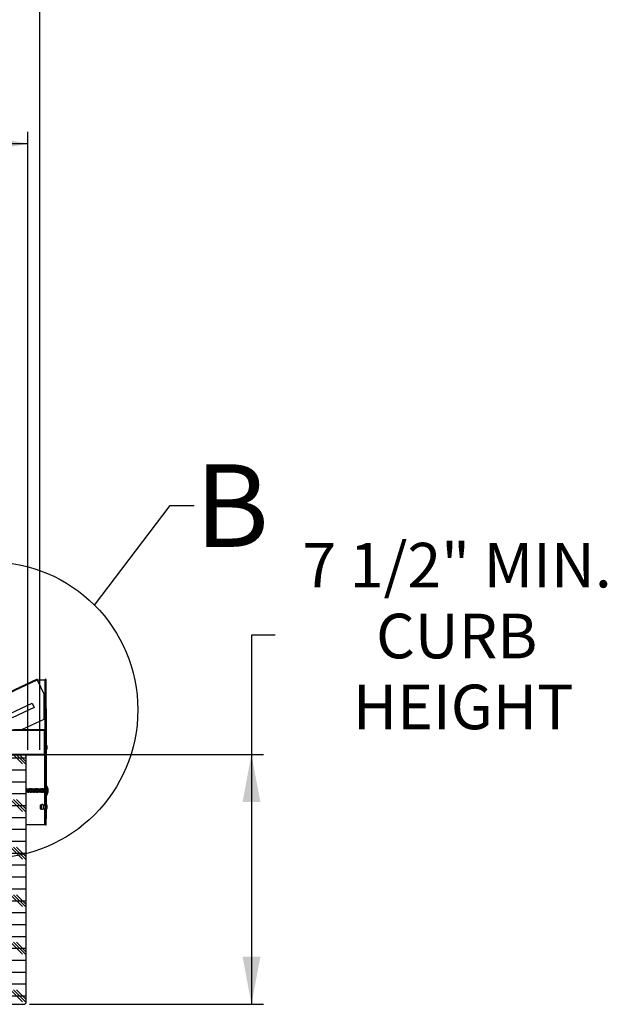
# Model space of a CAD drawing. Extents: x 2 to 154, y 1 to 99.
# Drawn here: x 87 to 99, y 61 to 82 of the extents above; entities that cross this region are included whole.
import ezdxf

# ---------------------------------------------------------------- set-up
doc = ezdxf.new("R2010")
doc.units = 0
doc.header["$MEASUREMENT"] = 0
doc.linetypes.add('SLD-SOLID', pattern=[0])
doc.layers.get('0').update_dxf_attribs({"linetype": 'CONTINUOUS'})
doc.styles.add('SLDTEXTSTYLE0', font='GOTHICB.TTF', dxfattribs={"width": 0.913})
doc.styles.add('SLDTEXTSTYLE1', font='GOTHIC.TTF', dxfattribs={"width": 0.913})
doc.styles.get("Standard").update_dxf_attribs({"font": 'GOTHIC.TTF'})
doc.dimstyles.new('SLDDIMSTYLE10', dxfattribs={"dimtxt": 0, "dimasz": 1, "dimexe": 0, "dimexo": 0.0625, "dimgap": 0, "dimtad": 0, "dimtih": 1, "dimtoh": 1, "dimdec": 0, "dimrnd": 1e-09, "dimzin": 0, "dimtxsty": 'STANDARD', "dimblk1": 'NONE', "dimblk2": 'NONE', "dimsah": 1, "dimcen": 0.09, "dimazin": 3, "dimtfac": 1, "dimtdec": 0, "dimtofl": 0, "dimtmove": 0, "dimatfit": 3, "dimtolj": 1, "dimtzin": 0})
doc.dimstyles.new('SLDDIMSTYLE2', dxfattribs={"dimtxt": 0.9375, "dimasz": 1, "dimexe": 0, "dimexo": 0.0625, "dimgap": 0.234375, "dimtad": 0, "dimtih": 1, "dimtoh": 1, "dimlfac": 2, "dimrnd": 1e-09, "dimzin": 12, "dimtxsty": 'SLDTEXTSTYLE1', "dimsah": 1, "dimcen": 0.09, "dimazin": 3, "dimtfac": 1, "dimtofl": 0, "dimtmove": 0, "dimatfit": 3, "dimtolj": 1, "dimtzin": 12})
doc.dimstyles.new('SLDDIMSTYLE4', dxfattribs={"dimtxt": 0.9375, "dimasz": 1, "dimexe": 0, "dimexo": 0.0625, "dimgap": 0.234375, "dimtad": 0, "dimtih": 1, "dimtoh": 1, "dimlfac": 2, "dimrnd": 1e-09, "dimzin": 12, "dimtxsty": 'SLDTEXTSTYLE1', "dimsah": 1, "dimcen": 0.09, "dimazin": 3, "dimtfac": 1, "dimtofl": 0, "dimtmove": 0, "dimatfit": 3, "dimtolj": 1, "dimtzin": 12})
doc.dimstyles.new('SLDDIMSTYLE6', dxfattribs={"dimtxt": 0.9375, "dimasz": 1, "dimexe": 0, "dimexo": 0.0625, "dimgap": 0.234375, "dimtad": 0, "dimtih": 1, "dimtoh": 1, "dimlfac": 2, "dimrnd": 1e-09, "dimzin": 12, "dimtxsty": 'SLDTEXTSTYLE1', "dimsah": 1, "dimcen": 0.09, "dimazin": 3, "dimtfac": 1, "dimtdec": 3, "dimtofl": 0, "dimtmove": 0, "dimatfit": 3, "dimtolj": 1, "dimtzin": 12})

# ---------------------------------------------------------------- blocks, each defined once
blk = doc.blocks.new('_D_3')
at = {"color": 7, "linetype": 'SLD-SOLID'}
for p, q in [((92.438, 68.577), (91.938, 68.577)), ((91.938, 68.577), (91.938, 66.073)), ((87.275, 66.073), (92.188, 66.073)), ((91.938, 66.073), (91.938, 60.823)), ((87.275, 60.823), (92.188, 60.823))]:
    blk.add_line(p, q, dxfattribs=at)
for points in [[(91.938, 66.073), (91.751, 65.073), (92.126, 65.073)], [(91.938, 60.823), (92.126, 61.823), (91.751, 61.823)]]:
    blk.add_solid(points, dxfattribs=at)
at = {"color": 7, "linetype": 'SLD-SOLID', "char_height": 0.9375, "attachment_point": 1, "style": 'SLDTEXTSTYLE1'}
for s, insert in [('7 1/2" MIN.', (93.009, 70.519, 1.141)), ('CURB', (94.557, 69.03, 1.141)), ('HEIGHT', (94.069, 67.54, 1.141))]:
    blk.add_mtext(s, dxfattribs=dict(at, insert=insert))
blk = doc.blocks.new('_D_5')
at = {"color": 7, "linetype": 'SLD-SOLID'}
for p, q in [((76.03, 87.254), (75.84, 87.254)), ((75.84, 87.254), (75.84, 85.765)), ((78.584, 87.254), (78.774, 87.254)), ((78.774, 87.254), (78.774, 85.765)), ((75.84, 85.765), (76.03, 85.765)), ((78.774, 85.765), (78.584, 85.765)), ((69.736, 66.168), (69.736, 85.39)), ((87.486, 66.168), (87.486, 85.39)), ((69.736, 85.14), (74.712, 85.14)), ((87.486, 85.14), (84.5, 85.14))]:
    blk.add_line(p, q, dxfattribs=at)
for points in [[(69.736, 85.14), (70.736, 84.952), (70.736, 85.327)], [(87.486, 85.14), (86.486, 85.327), (86.486, 84.952)]]:
    blk.add_solid(points, dxfattribs=at)
at = {"color": 7, "linetype": 'SLD-SOLID', "char_height": 0.9375, "attachment_point": 1, "style": 'SLDTEXTSTYLE1'}
for s, insert in [('905', (76.268, 86.962, 1.141)), ('35 5/8"', (74.902, 85.522, 1.141)), ('%%p', (80.058, 85.522, 1.141)), (' 1/16"', (80.952, 85.522, 1.141)), ('CURB CAP I.D.', (75.313, 84.032, 1.141))]:
    blk.add_mtext(s, dxfattribs=dict(at, insert=insert))
blk = doc.blocks.new('_D_7')
at = {"color": 7, "linetype": 'SLD-SOLID'}
for p, q in [((75.209, 81.02), (75.018, 81.02)), ((75.018, 81.02), (75.018, 79.531)), ((77.762, 81.02), (77.952, 81.02)), ((77.952, 81.02), (77.952, 79.531)), ((75.018, 79.531), (75.209, 79.531)), ((77.952, 79.531), (77.762, 79.531)), ((69.986, 66.168), (69.986, 79.156)), ((87.236, 66.168), (87.236, 79.156)), ((69.986, 78.906), (73.89, 78.906)), ((87.236, 78.906), (83.332, 78.906))]:
    blk.add_line(p, q, dxfattribs=at)
for points in [[(69.986, 78.906), (70.986, 78.718), (70.986, 79.093)], [(87.236, 78.906), (86.236, 79.093), (86.236, 78.718)]]:
    blk.add_solid(points, dxfattribs=at)
at = {"color": 7, "linetype": 'SLD-SOLID', "char_height": 0.9375, "attachment_point": 1, "style": 'SLDTEXTSTYLE1'}
for s, insert in [('873', (75.446, 80.728, 1.141)), ('34 3/8"', (74.08, 79.288, 1.141)), ('%%p', (79.236, 79.288, 1.141)), ('1/16"', (80.13, 79.288, 1.141)), ('CURB O.D.', (75.43, 77.799, 1.141))]:
    blk.add_mtext(s, dxfattribs=dict(at, insert=insert))
blk = doc.blocks.new('_NONE')

msp = doc.modelspace()

# ---------------------------------------------------------------- hatches: boundary and pattern name
at = {"linetype": 'SLD-SOLID'}
h = msp.add_hatch(dxfattribs=at)
h.set_pattern_fill('ANSI32', style=0)
edge = h.paths.add_edge_path(flags=0)
edge.add_arc((87.5945, 66.5789), 0.0165, 0, 90)
edge.add_line((87.5945, 66.5954), (86.9445, 66.5954))
edge.add_arc((86.9445, 66.6129), 0.0175, 210, 270, ccw=False)
edge.add_line((86.9294, 66.6041), (86.9178, 66.6241))
edge.add_arc((86.8724, 66.5979), 0.0525, 30, 90)
edge.add_line((86.8724, 66.6504), (86.7202, 66.6504))
edge.add_line((86.7202, 66.6504), (86.7202, 66.6379))
edge.add_line((86.7202, 66.6379), (86.8724, 66.6379))
edge.add_arc((86.8724, 66.5979), 0.04, 30, 90, ccw=False)
edge.add_line((86.907, 66.6179), (86.9185, 66.5979))
edge.add_arc((86.9445, 66.6129), 0.03, 210, 270)
edge.add_line((86.9445, 66.5829), (87.5945, 66.5829))
edge.add_arc((87.5945, 66.5789), 0.004, 0, 90, ccw=False)
edge.add_line((87.5985, 66.5789), (87.5985, 64.5954))
edge.add_line((87.5985, 64.5954), (87.611, 64.5954))
edge.add_line((87.611, 64.5954), (87.611, 66.5789))
h = msp.add_hatch(dxfattribs=at)
h.set_pattern_fill('ANSI38', style=0)
h.paths.add_polyline_path([(85.7184, 66.0729), (85.7184, 66.0679), (87.586, 66.0679), (87.586, 66.0729)], flags=0)
h = msp.add_hatch(dxfattribs=at)
h.set_pattern_fill('CORK', scale=2, style=0)
h.set_pattern_definition([(0, (0, 0), (0, 0.25), []), (135, (0.125, -0.125), (-0.5, -0.5), [0.3535534, -0.3535534]), (135, (0.1875, -0.125), (-0.5, -0.5), [0.3535534, -0.3535534]), (135, (0.25, -0.125), (-0.5, -0.5), [0.3535534, -0.3535534])])
edge = h.paths.add_edge_path(flags=0)
edge.add_arc((86.5097, 60.8779), 0.055, 180, 270)
edge.add_line((86.5097, 60.8229), (87.1497, 60.8229))
edge.add_arc((87.1497, 60.8779), 0.055, 270, 360)
edge.add_line((87.2047, 60.8779), (87.2047, 66.0179))
edge.add_arc((87.1497, 66.0179), 0.055, 0, 90)
edge.add_line((87.1497, 66.0729), (86.5097, 66.0729))
edge.add_arc((86.5097, 66.0179), 0.055, 90, 180)
edge.add_line((86.4547, 66.0179), (86.4547, 60.8779))

# ---------------------------------------------------------------- linework, layer by layer
at = {"color": 7, "linetype": 'SLD-SOLID'}
for p, q in [((87.4303, 67.6523), (86.2682, 67.1104)), ((87.436, 67.6401), (87.5743, 67.3434)), ((87.436, 67.6401), (87.5953, 67.6401)), ((87.5953, 67.6401), (87.5965, 67.6401)), ((87.5965, 67.6401), (87.5965, 67.028)), ((87.6235, 67.028), (87.6235, 67.6401)), ((87.5743, 67.3434), (87.5743, 66.8091)), ((86.8644, 66.935), (87.3312, 67.1526)), ((87.3735, 67.062), (86.9067, 66.8443)), ((87.3312, 67.1526), (87.3735, 67.062)), ((87.5965, 67.028), (87.5965, 66.5954)), ((87.609, 67.028), (87.609, 66.5954)), ((87.611, 67.028), (87.6235, 67.028)), ((87.611, 67.028), (87.611, 66.5789)), ((87.6235, 67.028), (87.6235, 65.407)), ((87.5743, 66.8091), (87.1159, 66.5954)), ((85.736, 66.5829), (87.586, 66.5829)), ((86.9445, 66.5954), (87.5945, 66.5954)), ((86.9445, 66.5829), (87.5945, 66.5829)), ((87.586, 66.0729), (87.586, 66.5829)), ((87.609, 66.5954), (87.5965, 66.5954)), ((87.5985, 64.5954), (87.5985, 66.5789)), ((87.611, 64.5954), (87.611, 66.5789)), ((87.5985, 66.2604), (87.586, 66.2604)), ((87.631, 66.2699), (87.6235, 66.2699)), ((87.6395, 66.2529), (87.631, 66.2699)), ((87.631, 66.2699), (87.631, 66.1709)), ((87.6395, 66.2529), (87.6395, 66.1879)), ((85.7184, 66.0729), (87.586, 66.0729)), ((85.7184, 66.0679), (87.586, 66.0679)), ((87.586, 66.0729), (85.736, 66.0729)), ((87.1497, 66.0729), (86.5097, 66.0729)), ((87.2047, 60.8779), (87.2047, 66.0179)), ((87.5843, 66.0679), (87.5843, 65.3459)), ((87.586, 66.1804), (87.5985, 66.1804)), ((87.586, 66.0679), (87.586, 66.0729)), ((87.6235, 66.1709), (87.631, 66.1709)), ((87.631, 66.1709), (87.6395, 66.1879)), ((87.621, 65.4206), (87.611, 65.4206)), ((87.621, 65.2081), (87.621, 65.4206)), ((87.6215, 65.4094), (87.621, 65.4094)), ((87.6215, 65.4094), (87.6215, 65.228)), ((87.6335, 65.4206), (87.6235, 65.4206)), ((87.6335, 65.3932), (87.6335, 65.4206)), ((87.634, 65.4094), (87.6335, 65.4094)), ((87.634, 65.4094), (87.634, 65.3924)), ((87.2159, 65.3444), (87.2047, 65.3444)), ((87.206, 65.2844), (87.2345, 65.2844)), ((87.2155, 65.2767), (87.2133, 65.2744)), ((87.2206, 65.3544), (87.2189, 65.3519)), ((87.2556, 65.3444), (87.2272, 65.3444)), ((87.2331, 65.3544), (87.2314, 65.3519)), ((87.2428, 65.2767), (87.2405, 65.2744)), ((87.2458, 65.2844), (87.2743, 65.2844)), ((87.2553, 65.2767), (87.253, 65.2744)), ((87.2604, 65.3544), (87.2587, 65.3519)), ((87.2954, 65.3444), (87.2669, 65.3444)), ((87.2729, 65.3544), (87.2712, 65.3519)), ((87.2826, 65.2767), (87.2803, 65.2744)), ((87.2855, 65.2844), (87.3141, 65.2844)), ((87.2951, 65.2767), (87.2928, 65.2744)), ((87.3002, 65.3544), (87.2985, 65.3519)), ((87.3352, 65.3444), (87.3067, 65.3444)), ((87.3127, 65.3544), (87.311, 65.3519)), ((87.3224, 65.2767), (87.3201, 65.2744)), ((87.3253, 65.2844), (87.3538, 65.2844)), ((87.3349, 65.2767), (87.3326, 65.2744)), ((87.34, 65.3544), (87.3383, 65.3519)), ((87.375, 65.3444), (87.3465, 65.3444)), ((87.3525, 65.3544), (87.3508, 65.3519)), ((87.3621, 65.2767), (87.3598, 65.2744)), ((87.3651, 65.2844), (87.3936, 65.2844)), ((87.3746, 65.2767), (87.3723, 65.2744)), ((87.3797, 65.3544), (87.378, 65.3519)), ((87.4147, 65.3444), (87.3863, 65.3444)), ((87.3922, 65.3544), (87.3905, 65.3519)), ((87.4019, 65.2767), (87.3996, 65.2744)), ((87.4049, 65.2844), (87.4334, 65.2844)), ((87.4144, 65.2767), (87.4121, 65.2744)), ((87.4195, 65.3544), (87.4178, 65.3519)), ((87.4545, 65.3444), (87.426, 65.3444)), ((87.432, 65.3544), (87.4303, 65.3519)), ((87.4417, 65.2767), (87.4394, 65.2744)), ((87.4446, 65.2844), (87.4732, 65.2844)), ((87.4542, 65.2767), (87.4519, 65.2744)), ((87.4593, 65.3544), (87.4576, 65.3519)), ((87.4943, 65.3444), (87.4658, 65.3444)), ((87.4718, 65.3544), (87.4701, 65.3519)), ((87.4814, 65.2767), (87.4792, 65.2744)), ((87.4844, 65.2844), (87.5129, 65.2844)), ((87.4939, 65.2767), (87.4917, 65.2744)), ((87.499, 65.3544), (87.4974, 65.3519)), ((87.5341, 65.3444), (87.5056, 65.3444)), ((87.5115, 65.3544), (87.5099, 65.3519)), ((87.5212, 65.2767), (87.5189, 65.2744)), ((87.5242, 65.2844), (87.5527, 65.2844)), ((87.5337, 65.2767), (87.5314, 65.2744)), ((87.5388, 65.3544), (87.5371, 65.3519)), ((87.5738, 65.3444), (87.5453, 65.3444)), ((87.5513, 65.3544), (87.5496, 65.3519)), ((87.561, 65.2767), (87.5587, 65.2744)), ((87.5639, 65.2844), (87.5925, 65.2844)), ((87.5735, 65.2767), (87.5712, 65.2744)), ((87.5786, 65.3544), (87.5769, 65.3519)), ((87.5843, 65.2844), (87.5843, 65.0104)), ((87.5985, 65.3444), (87.5851, 65.3444)), ((87.5911, 65.3544), (87.5894, 65.3519)), ((87.611, 65.2081), (87.621, 65.2081)), ((87.621, 65.2194), (87.6215, 65.2194)), ((87.6215, 65.228), (87.6215, 65.2194)), ((87.6235, 65.2218), (87.6235, 64.7204)), ((87.6235, 65.2081), (87.6335, 65.2081)), ((87.6335, 65.2081), (87.6335, 65.2356)), ((87.6335, 65.2194), (87.634, 65.2194)), ((87.634, 65.2364), (87.634, 65.228)), ((87.634, 65.228), (87.634, 65.2194)), ((87.6552, 65.3322), (87.6481, 65.3315)), ((87.6552, 65.321), (87.6502, 65.3208)), ((87.6552, 65.2964), (87.6536, 65.2966)), ((87.6677, 65.3322), (87.6606, 65.3315)), ((87.6677, 65.321), (87.6627, 65.3208)), ((87.6677, 65.2964), (87.6661, 65.2966)), ((87.521, 65.0104), (87.4985, 65.0104)), ((87.4985, 65.0104), (87.4985, 64.9304)), ((87.521, 65.0104), (87.521, 64.9304)), ((87.5985, 65.0104), (87.561, 65.0104)), ((87.561, 65.0104), (87.561, 64.9304)), ((87.631, 65.0199), (87.6235, 65.0199)), ((87.6395, 65.0029), (87.631, 65.0199)), ((87.631, 65.0199), (87.631, 64.9209)), ((87.6395, 65.0029), (87.6395, 64.9379)), ((87.4985, 64.9304), (87.521, 64.9304)), ((87.561, 64.9304), (87.5985, 64.9304)), ((87.5843, 64.9304), (87.5843, 64.5954)), ((87.6235, 64.9209), (87.631, 64.9209)), ((87.631, 64.9209), (87.6395, 64.9379)), ((87.5843, 64.5954), (87.2047, 64.5954)), ((87.5953, 64.5954), (87.5843, 64.5954)), ((87.5985, 64.5954), (87.5953, 64.5954)), ((87.611, 64.5954), (87.5985, 64.5954)), ((87.611, 64.7204), (87.6235, 64.7204)), ((87.611, 64.5954), (87.6235, 64.5954)), ((87.6235, 64.5954), (87.6235, 64.7204)), ((86.5097, 60.8229), (87.1497, 60.8229))]:
    msp.add_line(p, q, dxfattribs=at)
at = {"color": 8, "linetype": 'SLD-SOLID'}
for p, q in [((86.255, 67.0894), (87.436, 67.6401)), ((87.5953, 67.6401), (87.5953, 66.5954)), ((87.609, 67.028), (87.5965, 67.028)), ((87.5953, 66.5828), (87.5953, 66.2604)), ((87.5953, 66.1804), (87.5953, 65.3487)), ((87.5953, 65.279), (87.5953, 65.0104)), ((87.5953, 64.9304), (87.5953, 64.5954))]:
    msp.add_line(p, q, dxfattribs=at)
at = {"color": 7, "linetype": 'SLD-SOLID', "flags": 128}
msp.add_lwpolyline([(87.436, 67.6401), (87.4338, 67.6447), (87.4319, 67.6487), (87.4307, 67.6513), (87.4303, 67.6523)], dxfattribs=at)
at = {"color": 7, "linetype": 'SLD-SOLID'}
msp.add_circle((86.4352, 67.0082), 3.1149, dxfattribs=at)
for centre, radius, start, end in [((87.61, 67.639), 0.0135, 4.53336, 175.46664), ((87.61, 67.027), 0.0135, 4.53336, 175.46664), ((87.61, 67.028), 0.000987, 4.53065, 175.46935), ((87.5945, 66.5789), 0.0165, 0, 90), ((87.5945, 66.5789), 0.004, 0, 90), ((87.1497, 66.0179), 0.055, 0, 90), ((87.51, 65.3144), 0.1464, 11.89391, 40.44972), ((87.5225, 65.3144), 0.1464, 11.89391, 40.44972), ((87.51, 65.3144), 0.1464, 319.55028, 347.90477), ((87.5225, 65.3144), 0.1464, 319.55028, 347.90477), ((87.6299, 65.3254), 0.0262, 15.21777, 47.21193), ((87.5305, 65.3346), 0.1176, 355.13393, 4.86607), ((87.6127, 65.299), 0.0434, 11.88336, 36.21857), ((87.5236, 65.3201), 0.1321, 339.95269, 354.74357), ((87.5429, 65.3073), 0.1128, 338.31256, 354.42832), ((87.6232, 65.2702), 0.0249, 349.45819, 10.54181), ((87.5418, 65.3211), 0.1139, 5.62595, 11.89958), ((87.6186, 65.3279), 0.0372, 338.7055, 349.33948), ((87.5268, 65.309), 0.129, 5.33576, 9.72861), ((87.6424, 65.3254), 0.0262, 15.21777, 47.21193), ((87.543, 65.3346), 0.1176, 355.13393, 4.86607), ((87.6252, 65.299), 0.0434, 11.88336, 36.21857), ((87.5361, 65.3201), 0.1321, 339.95269, 354.74357), ((87.5554, 65.3073), 0.1128, 338.31256, 354.42832), ((87.6358, 65.2702), 0.0249, 349.44525, 10.55475), ((87.5543, 65.3211), 0.1139, 5.62595, 11.89958), ((87.6311, 65.3279), 0.0372, 338.7055, 349.33948), ((87.539, 65.309), 0.1293, 5.33954, 10.28496), ((87.541, 64.9954), 0.025, 36.8699, 143.1301), ((87.541, 64.9454), 0.025, 216.8699, 323.1301), ((87.1497, 60.8779), 0.055, 270, 0)]:
    msp.add_arc(centre, radius, start, end, dxfattribs=at)
for points, knots in [([(87.5945, 66.5829), (87.5944, 66.5829), (87.5944, 66.5829), (87.5943, 66.5829), (87.5938, 66.5828), (87.5922, 66.5825), (87.59, 66.582), (87.5882, 66.5813), (87.5876, 66.5811)], [0, 0, 0, 0, 0.0242964, 0.0505679, 0.1133964, 0.2863451, 0.76214, 1, 1, 1, 1]), ([(87.2047, 65.2796), (87.2051, 65.2802), (87.2059, 65.2819), (87.2068, 65.2835), (87.2073, 65.2844)], [0, 0, 0, 0, 0.4097596, 1, 1, 1, 1]), ([(87.2072, 65.2844), (87.2078, 65.2834), (87.2092, 65.2807), (87.2107, 65.278), (87.2116, 65.2762)], [0, 0, 0, 0, 0.3493543, 1, 1, 1, 1]), ([(87.2116, 65.2769), (87.2113, 65.2772), (87.2105, 65.2781), (87.2096, 65.2818), (87.2091, 65.2844)], [0, 0, 0, 0, 0.3117993, 1, 1, 1, 1]), ([(87.219, 65.3526), (87.2181, 65.3508), (87.2166, 65.3481), (87.2151, 65.3453), (87.2146, 65.3444)], [0, 0, 0, 0, 0.6506654, 1, 1, 1, 1]), ([(87.2155, 65.2764), (87.2164, 65.2781), (87.2178, 65.2808), (87.2193, 65.2834), (87.2198, 65.2844)], [0, 0, 0, 0, 0.6425861, 1, 1, 1, 1]), ([(87.2332, 65.2869), (87.2332, 65.287), (87.2323, 65.2879), (87.2306, 65.2937), (87.2281, 65.3036), (87.2256, 65.3156), (87.2231, 65.3272), (87.2206, 65.3369), (87.2182, 65.3433), (87.2166, 65.3439), (87.2159, 65.3442)], [0, 0, 0, 0, 0.0101801, 0.1531545, 0.2971746, 0.4398625, 0.5834094, 0.7269551, 0.869639, 1, 1, 1, 1]), ([(87.2285, 65.342), (87.2275, 65.3437), (87.2256, 65.3472), (87.2238, 65.3508), (87.2228, 65.3526)], [0, 0, 0, 0, 0.4967651, 1, 1, 1, 1]), ([(87.2388, 65.2769), (87.2386, 65.2772), (87.2375, 65.2785), (87.2356, 65.2867), (87.2331, 65.3), (87.2306, 65.3159), (87.2281, 65.3316), (87.2256, 65.3441), (87.2239, 65.3513), (87.2229, 65.3521), (87.2228, 65.3522)], [0, 0, 0, 0, 0.048969, 0.2038342, 0.3597943, 0.5143592, 0.6698226, 0.8252866, 0.9798476, 1, 1, 1, 1]), ([(87.2315, 65.3526), (87.2306, 65.3508), (87.2291, 65.3481), (87.2276, 65.3453), (87.2271, 65.3444)], [0, 0, 0, 0, 0.6506651, 1, 1, 1, 1]), ([(87.2458, 65.2846), (87.2457, 65.2845), (87.2448, 65.2838), (87.2431, 65.2867), (87.2406, 65.2934), (87.2381, 65.3037), (87.2356, 65.3155), (87.2331, 65.3272), (87.2307, 65.337), (87.2291, 65.3404), (87.2283, 65.3421)], [0, 0, 0, 0, 0.0135595, 0.1554727, 0.2973855, 0.4403363, 0.5819646, 0.7244457, 0.8669256, 1, 1, 1, 1]), ([(87.2332, 65.2868), (87.2342, 65.285), (87.2361, 65.2815), (87.2379, 65.278), (87.2389, 65.2762)], [0, 0, 0, 0, 0.4969277, 1, 1, 1, 1]), ([(87.2397, 65.3444), (87.2392, 65.3453), (87.2377, 65.348), (87.2363, 65.3508), (87.2353, 65.3526)], [0, 0, 0, 0, 0.3473527, 1, 1, 1, 1]), ([(87.2379, 65.3444), (87.2372, 65.3476), (87.2363, 65.3514), (87.2354, 65.3521), (87.2353, 65.3522)], [0, 0, 0, 0, 0.8755436, 1, 1, 1, 1]), ([(87.2428, 65.2764), (87.2437, 65.2781), (87.2451, 65.2808), (87.2465, 65.2834), (87.247, 65.2844)], [0, 0, 0, 0, 0.6425897, 1, 1, 1, 1]), ([(87.247, 65.2844), (87.2475, 65.2834), (87.249, 65.2807), (87.2504, 65.278), (87.2514, 65.2762)], [0, 0, 0, 0, 0.3493349, 1, 1, 1, 1]), ([(87.2513, 65.2769), (87.2511, 65.2772), (87.2502, 65.2781), (87.2494, 65.2818), (87.2488, 65.2844)], [0, 0, 0, 0, 0.3117993, 1, 1, 1, 1]), ([(87.2588, 65.3526), (87.2578, 65.3508), (87.2564, 65.3481), (87.2549, 65.3453), (87.2544, 65.3444)], [0, 0, 0, 0, 0.6506654, 1, 1, 1, 1]), ([(87.2553, 65.2764), (87.2562, 65.2781), (87.2576, 65.2808), (87.259, 65.2834), (87.2595, 65.2844)], [0, 0, 0, 0, 0.6425666, 1, 1, 1, 1]), ([(87.273, 65.2869), (87.2729, 65.287), (87.2721, 65.2879), (87.2704, 65.2937), (87.2678, 65.3036), (87.2654, 65.3156), (87.2629, 65.3272), (87.2604, 65.3369), (87.258, 65.3433), (87.2564, 65.3439), (87.2556, 65.3442)], [0, 0, 0, 0, 0.0101801, 0.1531531, 0.2971746, 0.439861, 0.5834095, 0.7269551, 0.869639, 1, 1, 1, 1]), ([(87.2682, 65.342), (87.2673, 65.3437), (87.2654, 65.3472), (87.2635, 65.3508), (87.2626, 65.3526)], [0, 0, 0, 0, 0.4967535, 1, 1, 1, 1]), ([(87.2786, 65.2769), (87.2783, 65.2772), (87.2773, 65.2785), (87.2754, 65.2867), (87.2728, 65.3), (87.2704, 65.3159), (87.2679, 65.3316), (87.2654, 65.3441), (87.2637, 65.3513), (87.2627, 65.3521), (87.2626, 65.3522)], [0, 0, 0, 0, 0.048969, 0.2038342, 0.3597943, 0.5143592, 0.6698226, 0.8252866, 0.9798467, 1, 1, 1, 1]), ([(87.2713, 65.3526), (87.2703, 65.3508), (87.2689, 65.3481), (87.2674, 65.3453), (87.2669, 65.3444)], [0, 0, 0, 0, 0.6506754, 1, 1, 1, 1]), ([(87.2855, 65.2846), (87.2855, 65.2845), (87.2845, 65.2838), (87.2828, 65.2867), (87.2804, 65.2934), (87.2778, 65.3037), (87.2754, 65.3155), (87.2729, 65.3272), (87.2704, 65.337), (87.2688, 65.3404), (87.2681, 65.3421)], [0, 0, 0, 0, 0.013558, 0.1554727, 0.2973855, 0.4403362, 0.5819646, 0.7244457, 0.8669256, 1, 1, 1, 1]), ([(87.273, 65.2868), (87.2739, 65.285), (87.2758, 65.2815), (87.2777, 65.278), (87.2787, 65.2762)], [0, 0, 0, 0, 0.4969161, 1, 1, 1, 1]), ([(87.2794, 65.3444), (87.2789, 65.3453), (87.2775, 65.348), (87.276, 65.3508), (87.2751, 65.3526)], [0, 0, 0, 0, 0.3473527, 1, 1, 1, 1]), ([(87.2777, 65.3444), (87.2769, 65.3476), (87.2761, 65.3514), (87.2752, 65.3521), (87.2751, 65.3522)], [0, 0, 0, 0, 0.875538, 1, 1, 1, 1]), ([(87.2826, 65.2764), (87.2835, 65.2781), (87.2849, 65.2808), (87.2863, 65.2834), (87.2868, 65.2844)], [0, 0, 0, 0, 0.6425595, 1, 1, 1, 1]), ([(87.2868, 65.2844), (87.2873, 65.2834), (87.2888, 65.2807), (87.2902, 65.278), (87.2912, 65.2762)], [0, 0, 0, 0, 0.3493349, 1, 1, 1, 1]), ([(87.2911, 65.2769), (87.2908, 65.2772), (87.29, 65.2781), (87.2892, 65.2818), (87.2886, 65.2844)], [0, 0, 0, 0, 0.3117993, 1, 1, 1, 1]), ([(87.2985, 65.3526), (87.2976, 65.3508), (87.2962, 65.3481), (87.2947, 65.3453), (87.2942, 65.3444)], [0, 0, 0, 0, 0.65064594, 1, 1, 1, 1]), ([(87.2951, 65.2764), (87.296, 65.2781), (87.2974, 65.2808), (87.2988, 65.2834), (87.2993, 65.2844)], [0, 0, 0, 0, 0.6425559, 1, 1, 1, 1]), ([(87.3128, 65.2869), (87.3127, 65.287), (87.3118, 65.2879), (87.3101, 65.2937), (87.3076, 65.3036), (87.3052, 65.3156), (87.3027, 65.3272), (87.3002, 65.3369), (87.2978, 65.3433), (87.2962, 65.3439), (87.2954, 65.3442)], [0, 0, 0, 0, 0.0101801, 0.1531531, 0.2971746, 0.439861, 0.583408, 0.7269537, 0.869639, 1, 1, 1, 1]), ([(87.308, 65.342), (87.3071, 65.3437), (87.3052, 65.3472), (87.3033, 65.3508), (87.3024, 65.3526)], [0, 0, 0, 0, 0.4967535, 1, 1, 1, 1]), ([(87.3184, 65.2769), (87.3181, 65.2772), (87.317, 65.2785), (87.3151, 65.2867), (87.3126, 65.3), (87.3102, 65.3159), (87.3077, 65.3316), (87.3052, 65.3441), (87.3034, 65.3513), (87.3025, 65.3521), (87.3024, 65.3522)], [0, 0, 0, 0, 0.0489691, 0.2038335, 0.3597946, 0.5143588, 0.6698232, 0.8252874, 0.9798476, 1, 1, 1, 1]), ([(87.311, 65.3526), (87.3101, 65.3508), (87.3087, 65.3481), (87.3072, 65.3453), (87.3067, 65.3444)], [0, 0, 0, 0, 0.6506457, 1, 1, 1, 1]), ([(87.3253, 65.2846), (87.3252, 65.2845), (87.3243, 65.2838), (87.3226, 65.2867), (87.3201, 65.2934), (87.3176, 65.3037), (87.3152, 65.3155), (87.3127, 65.3272), (87.3102, 65.337), (87.3086, 65.3404), (87.3079, 65.3421)], [0, 0, 0, 0, 0.013558, 0.1554727, 0.2973855, 0.4403362, 0.5819646, 0.7244457, 0.8669256, 1, 1, 1, 1]), ([(87.3128, 65.2868), (87.3137, 65.285), (87.3156, 65.2815), (87.3175, 65.278), (87.3184, 65.2762)], [0, 0, 0, 0, 0.4969161, 1, 1, 1, 1]), ([(87.3192, 65.3444), (87.3187, 65.3453), (87.3172, 65.348), (87.3158, 65.3508), (87.3149, 65.3526)], [0, 0, 0, 0, 0.3473527, 1, 1, 1, 1]), ([(87.3175, 65.3444), (87.3167, 65.3476), (87.3159, 65.3514), (87.315, 65.3521), (87.3149, 65.3522)], [0, 0, 0, 0, 0.8755436, 1, 1, 1, 1]), ([(87.3224, 65.2764), (87.3233, 65.2781), (87.3247, 65.2808), (87.3261, 65.2834), (87.3266, 65.2844)], [0, 0, 0, 0, 0.6425595, 1, 1, 1, 1]), ([(87.3266, 65.2844), (87.3271, 65.2834), (87.3285, 65.2807), (87.33, 65.278), (87.3309, 65.2762)], [0, 0, 0, 0, 0.3493349, 1, 1, 1, 1]), ([(87.3309, 65.2769), (87.3306, 65.2772), (87.3298, 65.2781), (87.329, 65.2818), (87.3284, 65.2844)], [0, 0, 0, 0, 0.3117993, 1, 1, 1, 1]), ([(87.3383, 65.3526), (87.3374, 65.3508), (87.3359, 65.3481), (87.3345, 65.3453), (87.334, 65.3444)], [0, 0, 0, 0, 0.6506654, 1, 1, 1, 1]), ([(87.3349, 65.2764), (87.3358, 65.2781), (87.3372, 65.2808), (87.3386, 65.2834), (87.3391, 65.2844)], [0, 0, 0, 0, 0.6425559, 1, 1, 1, 1]), ([(87.3525, 65.2869), (87.3525, 65.287), (87.3516, 65.2879), (87.3499, 65.2937), (87.3474, 65.3036), (87.3449, 65.3156), (87.3424, 65.3272), (87.3399, 65.3369), (87.3376, 65.3433), (87.336, 65.3439), (87.3352, 65.3442)], [0, 0, 0, 0, 0.0101786, 0.1531531, 0.2971732, 0.439861, 0.583408, 0.7269537, 0.869639, 1, 1, 1, 1]), ([(87.3478, 65.342), (87.3468, 65.3437), (87.3449, 65.3472), (87.3431, 65.3508), (87.3421, 65.3526)], [0, 0, 0, 0, 0.4967535, 1, 1, 1, 1]), ([(87.3582, 65.2769), (87.3579, 65.2772), (87.3568, 65.2785), (87.3549, 65.2867), (87.3524, 65.3), (87.3499, 65.3159), (87.3474, 65.3316), (87.3449, 65.3441), (87.3432, 65.3513), (87.3423, 65.3521), (87.3422, 65.3522)], [0, 0, 0, 0, 0.0489699, 0.2038342, 0.3597952, 0.5143592, 0.6698226, 0.8252866, 0.9798476, 1, 1, 1, 1]), ([(87.3508, 65.3526), (87.3499, 65.3508), (87.3484, 65.3481), (87.347, 65.3453), (87.3465, 65.3444)], [0, 0, 0, 0, 0.6506651, 1, 1, 1, 1]), ([(87.3651, 65.2846), (87.365, 65.2845), (87.3641, 65.2838), (87.3624, 65.2867), (87.3599, 65.2934), (87.3574, 65.3037), (87.3549, 65.3155), (87.3524, 65.3272), (87.35, 65.337), (87.3484, 65.3404), (87.3476, 65.3421)], [0, 0, 0, 0, 0.0135595, 0.1554742, 0.2973855, 0.4403377, 0.5819646, 0.7244472, 0.866927, 1, 1, 1, 1]), ([(87.3525, 65.2868), (87.3535, 65.285), (87.3554, 65.2815), (87.3573, 65.278), (87.3582, 65.2762)], [0, 0, 0, 0, 0.4969161, 1, 1, 1, 1]), ([(87.359, 65.3444), (87.3585, 65.3453), (87.357, 65.348), (87.3556, 65.3508), (87.3546, 65.3526)], [0, 0, 0, 0, 0.3473527, 1, 1, 1, 1]), ([(87.3572, 65.3444), (87.3565, 65.3476), (87.3556, 65.3514), (87.3548, 65.3521), (87.3547, 65.3522)], [0, 0, 0, 0, 0.8755436, 1, 1, 1, 1]), ([(87.3621, 65.2764), (87.363, 65.2781), (87.3644, 65.2808), (87.3659, 65.2834), (87.3664, 65.2844)], [0, 0, 0, 0, 0.6425595, 1, 1, 1, 1]), ([(87.3663, 65.2844), (87.3669, 65.2834), (87.3683, 65.2807), (87.3698, 65.278), (87.3707, 65.2762)], [0, 0, 0, 0, 0.3493246, 1, 1, 1, 1]), ([(87.3707, 65.2769), (87.3704, 65.2772), (87.3696, 65.2781), (87.3687, 65.2818), (87.3681, 65.2844)], [0, 0, 0, 0, 0.31179755, 1, 1, 1, 1]), ([(87.3781, 65.3526), (87.3771, 65.3508), (87.3757, 65.3481), (87.3742, 65.3453), (87.3737, 65.3444)], [0, 0, 0, 0, 0.6506654, 1, 1, 1, 1]), ([(87.3746, 65.2764), (87.3755, 65.2781), (87.3769, 65.2808), (87.3784, 65.2834), (87.3789, 65.2844)], [0, 0, 0, 0, 0.6425559, 1, 1, 1, 1]), ([(87.3923, 65.2869), (87.3923, 65.287), (87.3914, 65.2879), (87.3897, 65.2937), (87.3871, 65.3036), (87.3847, 65.3156), (87.3822, 65.3272), (87.3797, 65.3369), (87.3773, 65.3433), (87.3757, 65.3439), (87.375, 65.3442)], [0, 0, 0, 0, 0.0101801, 0.1531543, 0.2971742, 0.4398618, 0.5834086, 0.7269541, 0.8696392, 1, 1, 1, 1]), ([(87.3876, 65.342), (87.3866, 65.3437), (87.3847, 65.3472), (87.3828, 65.3508), (87.3819, 65.3526)], [0, 0, 0, 0, 0.4967651, 1, 1, 1, 1]), ([(87.3979, 65.2769), (87.3977, 65.2772), (87.3966, 65.2785), (87.3947, 65.2867), (87.3921, 65.3), (87.3897, 65.3159), (87.3872, 65.3316), (87.3847, 65.3441), (87.383, 65.3513), (87.382, 65.3521), (87.3819, 65.3522)], [0, 0, 0, 0, 0.048969, 0.2038342, 0.3597943, 0.5143592, 0.6698226, 0.8252866, 0.9798476, 1, 1, 1, 1]), ([(87.3906, 65.3526), (87.3896, 65.3508), (87.3882, 65.3481), (87.3867, 65.3453), (87.3862, 65.3444)], [0, 0, 0, 0, 0.6506651, 1, 1, 1, 1]), ([(87.4049, 65.2846), (87.4048, 65.2845), (87.4039, 65.2838), (87.4021, 65.2867), (87.3997, 65.2934), (87.3971, 65.3037), (87.3947, 65.3155), (87.3922, 65.3272), (87.3898, 65.337), (87.3882, 65.3404), (87.3874, 65.3421)], [0, 0, 0, 0, 0.0135595, 0.1554742, 0.2973855, 0.4403377, 0.5819646, 0.7244457, 0.8669256, 1, 1, 1, 1]), ([(87.3923, 65.2868), (87.3933, 65.285), (87.3952, 65.2815), (87.397, 65.278), (87.398, 65.2762)], [0, 0, 0, 0, 0.4969277, 1, 1, 1, 1]), ([(87.3988, 65.3444), (87.3982, 65.3453), (87.3968, 65.348), (87.3953, 65.3508), (87.3944, 65.3526)], [0, 0, 0, 0, 0.3473527, 1, 1, 1, 1]), ([(87.397, 65.3444), (87.3963, 65.3476), (87.3954, 65.3514), (87.3945, 65.3521), (87.3944, 65.3522)], [0, 0, 0, 0, 0.8755436, 1, 1, 1, 1]), ([(87.4019, 65.2764), (87.4028, 65.2781), (87.4042, 65.2808), (87.4056, 65.2834), (87.4061, 65.2844)], [0, 0, 0, 0, 0.6425897, 1, 1, 1, 1]), ([(87.4061, 65.2844), (87.4066, 65.2834), (87.4081, 65.2807), (87.4095, 65.278), (87.4105, 65.2762)], [0, 0, 0, 0, 0.3493543, 1, 1, 1, 1]), ([(87.4104, 65.2769), (87.4102, 65.2772), (87.4093, 65.2781), (87.4085, 65.2818), (87.4079, 65.2844)], [0, 0, 0, 0, 0.3117993, 1, 1, 1, 1]), ([(87.4179, 65.3526), (87.4169, 65.3508), (87.4155, 65.3481), (87.414, 65.3453), (87.4135, 65.3444)], [0, 0, 0, 0, 0.6506654, 1, 1, 1, 1]), ([(87.4144, 65.2764), (87.4153, 65.2781), (87.4167, 65.2808), (87.4181, 65.2834), (87.4186, 65.2844)], [0, 0, 0, 0, 0.6425861, 1, 1, 1, 1]), ([(87.4321, 65.2869), (87.432, 65.287), (87.4312, 65.2879), (87.4295, 65.2937), (87.4269, 65.3036), (87.4245, 65.3156), (87.422, 65.3272), (87.4195, 65.3369), (87.4171, 65.3433), (87.4155, 65.3439), (87.4147, 65.3442)], [0, 0, 0, 0, 0.0101801, 0.1531545, 0.2971746, 0.4398625, 0.5834094, 0.7269551, 0.869639, 1, 1, 1, 1]), ([(87.4273, 65.342), (87.4264, 65.3437), (87.4245, 65.3472), (87.4226, 65.3508), (87.4217, 65.3526)], [0, 0, 0, 0, 0.4967651, 1, 1, 1, 1]), ([(87.4377, 65.2769), (87.4374, 65.2772), (87.4364, 65.2785), (87.4345, 65.2867), (87.4319, 65.3), (87.4295, 65.3159), (87.427, 65.3316), (87.4245, 65.3441), (87.4227, 65.3513), (87.4218, 65.3521), (87.4217, 65.3522)], [0, 0, 0, 0, 0.048969, 0.2038342, 0.3597943, 0.5143592, 0.6698226, 0.8252866, 0.9798476, 1, 1, 1, 1]), ([(87.4304, 65.3526), (87.4294, 65.3508), (87.428, 65.3481), (87.4265, 65.3453), (87.426, 65.3444)], [0, 0, 0, 0, 0.6506651, 1, 1, 1, 1]), ([(87.4446, 65.2846), (87.4445, 65.2845), (87.4436, 65.2838), (87.4419, 65.2867), (87.4395, 65.2934), (87.4369, 65.3037), (87.4345, 65.3155), (87.432, 65.3272), (87.4295, 65.337), (87.4279, 65.3404), (87.4272, 65.3421)], [0, 0, 0, 0, 0.0135595, 0.1554727, 0.2973855, 0.4403363, 0.5819646, 0.7244457, 0.8669256, 1, 1, 1, 1]), ([(87.4321, 65.2868), (87.433, 65.285), (87.4349, 65.2815), (87.4368, 65.278), (87.4377, 65.2762)], [0, 0, 0, 0, 0.4969277, 1, 1, 1, 1]), ([(87.4385, 65.3444), (87.438, 65.3453), (87.4366, 65.348), (87.4351, 65.3508), (87.4342, 65.3526)], [0, 0, 0, 0, 0.347363, 1, 1, 1, 1]), ([(87.4368, 65.3444), (87.436, 65.3476), (87.4352, 65.3514), (87.4343, 65.3521), (87.4342, 65.3522)], [0, 0, 0, 0, 0.8755436, 1, 1, 1, 1]), ([(87.4417, 65.2764), (87.4426, 65.2781), (87.444, 65.2808), (87.4454, 65.2834), (87.4459, 65.2844)], [0, 0, 0, 0, 0.6425897, 1, 1, 1, 1]), ([(87.4459, 65.2844), (87.4464, 65.2834), (87.4479, 65.2807), (87.4493, 65.278), (87.4502, 65.2762)], [0, 0, 0, 0, 0.3493349, 1, 1, 1, 1]), ([(87.4502, 65.2769), (87.4499, 65.2772), (87.4491, 65.2781), (87.4483, 65.2818), (87.4477, 65.2844)], [0, 0, 0, 0, 0.3117993, 1, 1, 1, 1]), ([(87.4576, 65.3526), (87.4567, 65.3508), (87.4553, 65.3481), (87.4538, 65.3453), (87.4533, 65.3444)], [0, 0, 0, 0, 0.6506756, 1, 1, 1, 1]), ([(87.4542, 65.2764), (87.4551, 65.2781), (87.4565, 65.2808), (87.4579, 65.2834), (87.4584, 65.2844)], [0, 0, 0, 0, 0.6425666, 1, 1, 1, 1]), ([(87.4719, 65.2869), (87.4718, 65.287), (87.4709, 65.2879), (87.4692, 65.2937), (87.4667, 65.3036), (87.4643, 65.3156), (87.4617, 65.3272), (87.4592, 65.3369), (87.4569, 65.3433), (87.4553, 65.3439), (87.4545, 65.3442)], [0, 0, 0, 0, 0.0101801, 0.1531531, 0.2971746, 0.439861, 0.5834095, 0.7269551, 0.869639, 1, 1, 1, 1]), ([(87.4671, 65.342), (87.4662, 65.3437), (87.4643, 65.3472), (87.4624, 65.3508), (87.4615, 65.3526)], [0, 0, 0, 0, 0.4967535, 1, 1, 1, 1]), ([(87.4775, 65.2769), (87.4772, 65.2772), (87.4761, 65.2785), (87.4742, 65.2867), (87.4717, 65.3), (87.4693, 65.3159), (87.4667, 65.3316), (87.4642, 65.3441), (87.4625, 65.3513), (87.4616, 65.3521), (87.4615, 65.3522)], [0, 0, 0, 0, 0.048969, 0.2038342, 0.3597943, 0.5143592, 0.6698226, 0.8252866, 0.9798467, 1, 1, 1, 1]), ([(87.4701, 65.3526), (87.4692, 65.3508), (87.4678, 65.3481), (87.4663, 65.3453), (87.4658, 65.3444)], [0, 0, 0, 0, 0.6506754, 1, 1, 1, 1]), ([(87.4844, 65.2846), (87.4843, 65.2845), (87.4834, 65.2838), (87.4817, 65.2867), (87.4792, 65.2934), (87.4767, 65.3037), (87.4743, 65.3155), (87.4717, 65.3272), (87.4693, 65.337), (87.4677, 65.3404), (87.4669, 65.3421)], [0, 0, 0, 0, 0.013558, 0.1554727, 0.2973855, 0.4403362, 0.5819646, 0.7244457, 0.8669256, 1, 1, 1, 1]), ([(87.4719, 65.2868), (87.4728, 65.285), (87.4747, 65.2815), (87.4766, 65.278), (87.4775, 65.2762)], [0, 0, 0, 0, 0.4969161, 1, 1, 1, 1]), ([(87.4783, 65.3444), (87.4778, 65.3453), (87.4763, 65.348), (87.4749, 65.3508), (87.474, 65.3526)], [0, 0, 0, 0, 0.3473527, 1, 1, 1, 1]), ([(87.4765, 65.3444), (87.4758, 65.3476), (87.475, 65.3514), (87.4741, 65.3521), (87.474, 65.3522)], [0, 0, 0, 0, 0.875538, 1, 1, 1, 1]), ([(87.4814, 65.2764), (87.4823, 65.2781), (87.4838, 65.2808), (87.4852, 65.2834), (87.4857, 65.2844)], [0, 0, 0, 0, 0.6425595, 1, 1, 1, 1]), ([(87.4857, 65.2844), (87.4862, 65.2834), (87.4876, 65.2807), (87.4891, 65.278), (87.49, 65.2762)], [0, 0, 0, 0, 0.3493349, 1, 1, 1, 1]), ([(87.49, 65.2769), (87.4897, 65.2772), (87.4889, 65.2781), (87.488, 65.2818), (87.4875, 65.2844)], [0, 0, 0, 0, 0.3117993, 1, 1, 1, 1]), ([(87.4974, 65.3526), (87.4965, 65.3508), (87.495, 65.3481), (87.4936, 65.3453), (87.493, 65.3444)], [0, 0, 0, 0, 0.65064594, 1, 1, 1, 1]), ([(87.4939, 65.2764), (87.4948, 65.2781), (87.4963, 65.2808), (87.4977, 65.2834), (87.4982, 65.2844)], [0, 0, 0, 0, 0.6425559, 1, 1, 1, 1]), ([(87.5116, 65.2869), (87.5116, 65.287), (87.5107, 65.2879), (87.509, 65.2937), (87.5065, 65.3036), (87.504, 65.3156), (87.5015, 65.3272), (87.499, 65.3369), (87.4967, 65.3433), (87.4951, 65.3439), (87.4943, 65.3442)], [0, 0, 0, 0, 0.0101801, 0.1531531, 0.2971746, 0.439861, 0.583408, 0.7269537, 0.869639, 1, 1, 1, 1]), ([(87.5069, 65.342), (87.5059, 65.3437), (87.504, 65.3472), (87.5022, 65.3508), (87.5012, 65.3526)], [0, 0, 0, 0, 0.4967535, 1, 1, 1, 1]), ([(87.5172, 65.2769), (87.517, 65.2772), (87.5159, 65.2785), (87.514, 65.2867), (87.5115, 65.3), (87.509, 65.3159), (87.5065, 65.3316), (87.504, 65.3441), (87.5023, 65.3513), (87.5014, 65.3521), (87.5012, 65.3522)], [0, 0, 0, 0, 0.0489691, 0.2038335, 0.3597946, 0.5143588, 0.6698232, 0.8252874, 0.9798476, 1, 1, 1, 1]), ([(87.5099, 65.3526), (87.509, 65.3508), (87.5075, 65.3481), (87.5061, 65.3453), (87.5055, 65.3444)], [0, 0, 0, 0, 0.6506457, 1, 1, 1, 1]), ([(87.5242, 65.2846), (87.5241, 65.2845), (87.5232, 65.2838), (87.5215, 65.2867), (87.519, 65.2934), (87.5165, 65.3037), (87.514, 65.3155), (87.5115, 65.3272), (87.5091, 65.337), (87.5075, 65.3404), (87.5067, 65.3421)], [0, 0, 0, 0, 0.013558, 0.1554727, 0.2973855, 0.4403362, 0.5819646, 0.7244457, 0.8669256, 1, 1, 1, 1]), ([(87.5116, 65.2868), (87.5126, 65.285), (87.5145, 65.2815), (87.5164, 65.278), (87.5173, 65.2762)], [0, 0, 0, 0, 0.4969161, 1, 1, 1, 1]), ([(87.5181, 65.3444), (87.5176, 65.3453), (87.5161, 65.348), (87.5147, 65.3508), (87.5137, 65.3526)], [0, 0, 0, 0, 0.3473527, 1, 1, 1, 1]), ([(87.5163, 65.3444), (87.5156, 65.3476), (87.5147, 65.3514), (87.5139, 65.3521), (87.5137, 65.3522)], [0, 0, 0, 0, 0.8755436, 1, 1, 1, 1]), ([(87.5212, 65.2764), (87.5221, 65.2781), (87.5235, 65.2808), (87.5249, 65.2834), (87.5255, 65.2844)], [0, 0, 0, 0, 0.6425595, 1, 1, 1, 1]), ([(87.5254, 65.2844), (87.5259, 65.2834), (87.5274, 65.2807), (87.5289, 65.278), (87.5298, 65.2762)], [0, 0, 0, 0, 0.3493349, 1, 1, 1, 1]), ([(87.5297, 65.2769), (87.5295, 65.2772), (87.5286, 65.2781), (87.5278, 65.2818), (87.5272, 65.2844)], [0, 0, 0, 0, 0.3117993, 1, 1, 1, 1]), ([(87.5372, 65.3526), (87.5362, 65.3508), (87.5348, 65.3481), (87.5333, 65.3453), (87.5328, 65.3444)], [0, 0, 0, 0, 0.6506654, 1, 1, 1, 1]), ([(87.5337, 65.2764), (87.5346, 65.2781), (87.536, 65.2808), (87.5374, 65.2834), (87.538, 65.2844)], [0, 0, 0, 0, 0.6425559, 1, 1, 1, 1]), ([(87.5514, 65.2869), (87.5514, 65.287), (87.5505, 65.2879), (87.5488, 65.2937), (87.5462, 65.3036), (87.5438, 65.3156), (87.5413, 65.3272), (87.5388, 65.3369), (87.5364, 65.3433), (87.5348, 65.3439), (87.5341, 65.3442)], [0, 0, 0, 0, 0.0101786, 0.1531531, 0.2971732, 0.439861, 0.583408, 0.7269537, 0.869639, 1, 1, 1, 1]), ([(87.5466, 65.342), (87.5457, 65.3437), (87.5438, 65.3472), (87.5419, 65.3508), (87.541, 65.3526)], [0, 0, 0, 0, 0.4967535, 1, 1, 1, 1]), ([(87.557, 65.2769), (87.5568, 65.2772), (87.5557, 65.2785), (87.5538, 65.2867), (87.5512, 65.3), (87.5488, 65.3159), (87.5463, 65.3316), (87.5438, 65.3441), (87.5421, 65.3513), (87.5411, 65.3521), (87.541, 65.3522)], [0, 0, 0, 0, 0.0489699, 0.2038342, 0.3597952, 0.5143592, 0.6698226, 0.8252866, 0.9798476, 1, 1, 1, 1]), ([(87.5497, 65.3526), (87.5487, 65.3508), (87.5473, 65.3481), (87.5458, 65.3453), (87.5453, 65.3444)], [0, 0, 0, 0, 0.6506651, 1, 1, 1, 1]), ([(87.5639, 65.2846), (87.5639, 65.2845), (87.563, 65.2838), (87.5612, 65.2867), (87.5588, 65.2934), (87.5562, 65.3037), (87.5538, 65.3155), (87.5513, 65.3272), (87.5488, 65.337), (87.5473, 65.3404), (87.5465, 65.3421)], [0, 0, 0, 0, 0.0135595, 0.1554742, 0.2973855, 0.4403377, 0.5819646, 0.7244457, 0.866927, 1, 1, 1, 1]), ([(87.5514, 65.2868), (87.5524, 65.285), (87.5543, 65.2815), (87.5561, 65.278), (87.5571, 65.2762)], [0, 0, 0, 0, 0.4969048, 1, 1, 1, 1]), ([(87.5578, 65.3444), (87.5573, 65.3453), (87.5559, 65.348), (87.5544, 65.3508), (87.5535, 65.3526)], [0, 0, 0, 0, 0.3473527, 1, 1, 1, 1]), ([(87.5561, 65.3444), (87.5553, 65.3476), (87.5545, 65.3514), (87.5536, 65.3521), (87.5535, 65.3522)], [0, 0, 0, 0, 0.8755436, 1, 1, 1, 1]), ([(87.561, 65.2764), (87.5619, 65.2781), (87.5633, 65.2808), (87.5647, 65.2834), (87.5652, 65.2844)], [0, 0, 0, 0, 0.6425595, 1, 1, 1, 1]), ([(87.5652, 65.2844), (87.5657, 65.2834), (87.5672, 65.2807), (87.5686, 65.278), (87.5696, 65.2762)], [0, 0, 0, 0, 0.3493246, 1, 1, 1, 1]), ([(87.5695, 65.2769), (87.5693, 65.2772), (87.5684, 65.2781), (87.5676, 65.2818), (87.567, 65.2844)], [0, 0, 0, 0, 0.31179755, 1, 1, 1, 1]), ([(87.577, 65.3526), (87.576, 65.3508), (87.5746, 65.3481), (87.5731, 65.3453), (87.5726, 65.3444)], [0, 0, 0, 0, 0.6506654, 1, 1, 1, 1]), ([(87.5735, 65.2764), (87.5744, 65.2781), (87.5758, 65.2808), (87.5772, 65.2834), (87.5777, 65.2844)], [0, 0, 0, 0, 0.6425559, 1, 1, 1, 1]), ([(87.5912, 65.2869), (87.5911, 65.287), (87.5902, 65.2879), (87.5885, 65.2937), (87.586, 65.3036), (87.5836, 65.3156), (87.5811, 65.3272), (87.5786, 65.3369), (87.5762, 65.3433), (87.5746, 65.3439), (87.5738, 65.3442)], [0, 0, 0, 0, 0.0101801, 0.1531543, 0.2971742, 0.4398618, 0.5834086, 0.7269541, 0.8696392, 1, 1, 1, 1]), ([(87.5864, 65.342), (87.5855, 65.3437), (87.5836, 65.3472), (87.5817, 65.3508), (87.5808, 65.3526)], [0, 0, 0, 0, 0.4967651, 1, 1, 1, 1]), ([(87.5968, 65.2769), (87.5965, 65.2772), (87.5954, 65.2785), (87.5935, 65.2867), (87.591, 65.3), (87.5886, 65.3159), (87.5861, 65.3316), (87.5836, 65.3441), (87.5818, 65.3513), (87.5809, 65.3521), (87.5808, 65.3522)], [0, 0, 0, 0, 0.048969, 0.2038342, 0.3597943, 0.5143592, 0.6698226, 0.8252866, 0.9798476, 1, 1, 1, 1]), ([(87.5895, 65.3526), (87.5885, 65.3508), (87.5871, 65.3481), (87.5856, 65.3453), (87.5851, 65.3444)], [0, 0, 0, 0, 0.6506651, 1, 1, 1, 1]), ([(87.5985, 65.2943), (87.5976, 65.2974), (87.596, 65.3037), (87.5936, 65.3156), (87.5911, 65.3271), (87.5886, 65.337), (87.587, 65.3404), (87.5863, 65.3421)], [0, 0, 0, 0, 0.1978011, 0.4008039, 0.6050309, 0.8092561, 1, 1, 1, 1]), ([(87.5912, 65.2868), (87.5921, 65.285), (87.594, 65.2815), (87.5959, 65.278), (87.5968, 65.2762)], [0, 0, 0, 0, 0.4969277, 1, 1, 1, 1]), ([(87.5976, 65.3444), (87.5971, 65.3453), (87.5956, 65.348), (87.5942, 65.3508), (87.5933, 65.3526)], [0, 0, 0, 0, 0.3473527, 1, 1, 1, 1]), ([(87.5959, 65.3444), (87.5951, 65.3476), (87.5943, 65.3514), (87.5934, 65.3521), (87.5933, 65.3522)], [0, 0, 0, 0, 0.8755436, 1, 1, 1, 1])]:
    msp.add_open_spline(points, degree=3, knots=knots, dxfattribs=at)

# ---------------------------------------------------------------- texts
at = {"color": 7, "linetype": 'SLD-SOLID', "insert": (90.7521, 72.1699), "char_height": 1.7361, "attachment_point": 1, "style": 'SLDTEXTSTYLE0'}
msp.add_mtext('B', dxfattribs=at)

# ---------------------------------------------------------------- dimensions: what is measured, and where the dimension line sits
at = {"color": 7, "linetype": 'SLD-SOLID'}
for base, p1, p2, text, dimstyle, picture, middle in [((87.486, 85.1397), (69.736, 66.0429), (87.486, 66.0429), '<> %%p 1/16"\\PCURB CAP I.D.', 'SLDDIMSTYLE4', '_D_5', (79.6055, 85.1397)), ((87.236, 78.9057), (69.986, 66.0429), (87.236, 66.0429), '<> %%p1/16"\\PCURB O.D.', 'SLDDIMSTYLE6', '_D_7', (78.611, 78.9057))]:
    dim = msp.add_linear_dim(base=base, p1=p1, p2=p2, text=text, dimstyle=dimstyle, dxfattribs=at)
    dim.commit()
    dim.dimension.update_dxf_attribs({"geometry": picture, "text_midpoint": middle, "dimtype": 160})
dim = msp.add_linear_dim(base=(91.9381, 60.8229), p1=(87.1497, 66.0729), p2=(87.1497, 60.8229), angle=90, text='7 1/2" MIN.\\PCURB\\PHEIGHT', dimstyle='SLDDIMSTYLE2', dxfattribs=at)
dim.commit()
dim.dimension.update_dxf_attribs({"geometry": '_D_3', "text_midpoint": (91.9381, 68.5769), "dimtype": 160})

# ---------------------------------------------------------------- leaders
at = {"color": 7, "linetype": 'SLD-SOLID', "has_arrowhead": 0}
msp.add_leader([(88.6385, 69.21), (90.2324, 71.3025), (90.7324, 71.3025)], dimstyle='SLDDIMSTYLE10', dxfattribs=at)

doc.saveas('drawing.dxf')
